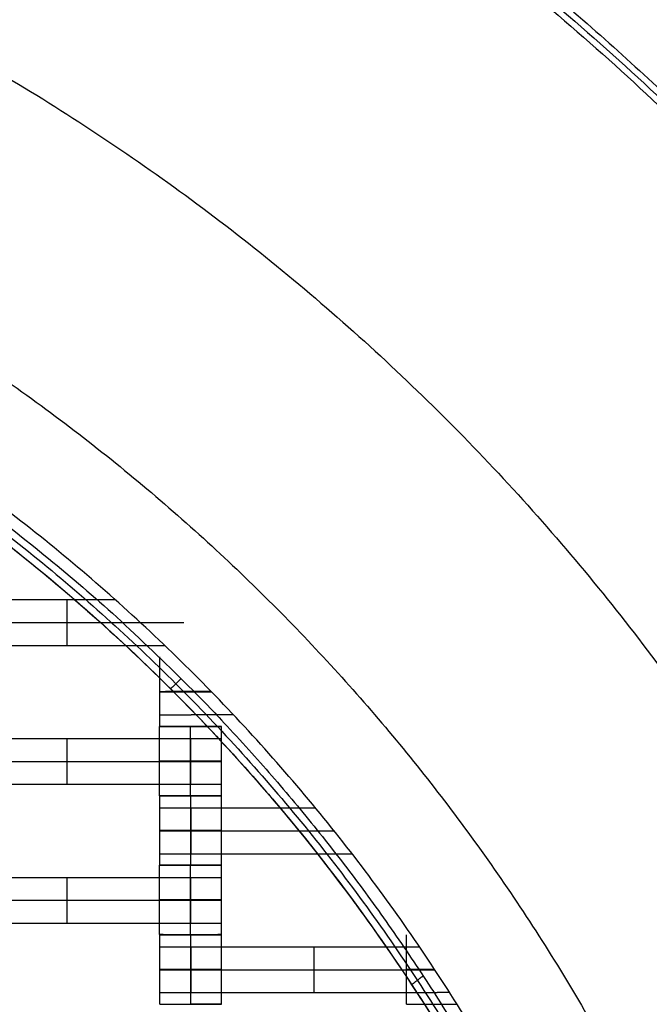
# Model space of a CAD drawing. Units: millimetres. Extents: x -228 to 242, y -229 to 241.
# Drawn here: x 44 to 65, y 38 to 70 of the extents above; entities that cross this region are included whole.
import ezdxf

# ---------------------------------------------------------------- set-up
doc = ezdxf.new("R2010")
doc.units = ezdxf.units.MM
doc.layers.add('Make2D$Adnotacja', color=7, linetype='Continuous', true_color=0x000000)
doc.layers.add('Make2D$Widoczne$Krzywe', color=7, linetype='Continuous', true_color=0x000000)
doc.styles.add('Arial Normalny', font='txt')
doc.dimstyles.new('DOMY_LNY', dxfattribs={"dimscale": 1.1, "dimtxt": 10, "dimasz": 10, "dimexe": 5, "dimexo": 5, "dimgap": 2.5, "dimtad": 1, "dimtoh": 1, "dimdec": 0, "dimzin": 1, "dimdsep": 46, "dimtxsty": 'Arial Normalny', "dimcen": 5, "dimadec": 0, "dimazin": 1, "dimtfac": 1, "dimtdec": 4, "dimtix": 1, "dimtofl": 0, "dimtmove": 1, "dimatfit": 3, "dimfxl": 1, "dimtolj": 1, "dimtzin": 1, "dimarcsym": 0})

# ---------------------------------------------------------------- blocks, each defined once
blk = doc.blocks.new('*D1')
at = {"layer": 'Defpoints', "color": 0}
for p in [(73.809, 58.131), (-60.071, -46.938)]:
    blk.add_point(p, dxfattribs=at)
at = {"layer": 'Make2D$Adnotacja', "color": 0, "lineweight": -2}
for p, q in [((104.128, 81.925), (82.463, 64.922)), ((143.079, 81.925), (104.128, 81.925))]:
    blk.add_line(p, q, dxfattribs=at)
at = {"layer": 'Make2D$Adnotacja', "color": 0}
for p, q in [((6.869, 0.097), (6.869, 11.097)), ((1.369, 5.597), (12.369, 5.597))]:
    blk.add_line(p, q, dxfattribs=at)
blk.add_solid([(81.331, 66.364), (83.595, 63.48), (73.809, 58.131)], dxfattribs=at)
at = {"layer": 'Make2D$Adnotacja', "color": 0, "insert": (124.979, 90.595), "char_height": 11, "attachment_point": 5, "style": 'Arial Normalny'}
blk.add_mtext('\\A1;%%c170', dxfattribs=at)
blk = doc.blocks.new('*D3')
at = {"layer": 'Defpoints', "color": 0}
for p in [(171.073, 174.015), (-156.652, -162.876)]:
    blk.add_point(p, dxfattribs=at)
at = {"layer": 'Make2D$Adnotacja', "color": 0, "lineweight": -2}
for p, q in [((189.768, 193.233), (178.743, 181.9)), ((228.719, 193.233), (189.768, 193.233))]:
    blk.add_line(p, q, dxfattribs=at)
at = {"layer": 'Make2D$Adnotacja', "color": 0}
for p, q in [((7.21, 0.07), (7.21, 11.07)), ((1.71, 5.57), (12.71, 5.57))]:
    blk.add_line(p, q, dxfattribs=at)
blk.add_solid([(177.429, 183.179), (180.057, 180.622), (171.073, 174.015)], dxfattribs=at)
at = {"layer": 'Make2D$Adnotacja', "color": 0, "insert": (210.618, 201.903), "char_height": 11, "attachment_point": 5, "style": 'Arial Normalny'}
blk.add_mtext('\\A1;%%c470', dxfattribs=at)

msp = doc.modelspace()

# ---------------------------------------------------------------- linework, layer by layer
at = {"layer": 'Make2D$Widoczne$Krzywe', "color": 6, "lineweight": -3, "true_color": 0xff00ff}
msp.add_rational_spline([(242.21, 5.57), (242.21, 240.57), (7.21, 240.57), (-227.79, 240.57), (-227.79, 5.57), (-227.79, -229.43), (7.21, -229.43), (242.21, -229.43), (242.21, 5.57)], [1, 0.707106781187, 1, 0.707106781187, 1, 0.707106781187, 1, 0.707106781187, 1], degree=2, knots=[0, 0, 0, 369.137137, 369.137137, 738.274274, 738.274274, 1107.41141, 1107.41141, 1476.548547, 1476.548547, 1476.548547], dxfattribs=at)
at = {"layer": 'Make2D$Widoczne$Krzywe', "color": 12, "lineweight": -3, "true_color": 0xcc0000}
for points, weights in [([(6.869, 90.69), (59.014, 90.69), (82.688, 44.228)], [1, 0.797801697849, 0.875505132041]), ([(6.93, 90.447), (91.582, 90.481), (91.72, 5.829)], [1, 0.707544330903, 1]), ([(6.99, 90.205), (91.38, 90.272), (91.478, 5.882)], [1, 0.707235215937, 1]), ([(6.869, 78.199), (79.316, 78.199), (79.472, 5.753)], [1, 0.707867811563, 1]), ([(6.937, 65.899), (67.091, 65.94), (67.171, 5.786)], [1, 0.707339133079, 1]), ([(6.869, 65.707), (66.85, 65.707), (66.98, 5.726)], [1, 0.707867811563, 1]), ([(6.869, 65.706), (43.704, 65.706), (60.427, 32.886)], [1, 0.797801596919, 0.875505209615]), ([(28.97, 61.498), (66.893, 46.505), (66.981, 5.726)], [0.890448439478, 0.780902848557, 1])]:
    msp.add_rational_spline(points, weights, degree=2, dxfattribs=at)
for points, weights, knots in [([(-34.804, 54.062), (-83.296, 12.048), (-41.282, -36.444), (0.732, -84.936), (49.224, -42.922), (97.716, -0.908), (55.702, 47.584), (13.689, 96.076), (-34.804, 54.062)], [1, 0.707106781187, 1, 0.707106781187, 1, 0.707106781187, 1, 0.707106781187, 1], [0, 0, 0, 100.784117, 100.784117, 201.568234, 201.568234, 302.352351, 302.352351, 403.136467, 403.136467, 403.136467]), ([(67.914, 5.572), (67.914, -55.325), (7.017, -55.325), (-53.88, -55.325), (-53.88, 5.572), (-53.88, 66.469), (7.017, 66.469), (67.914, 66.469), (67.914, 5.572)], [1, 0.707106781187, 1, 0.707106781187, 1, 0.707106781187, 1, 0.707106781187, 1], [-382.62555, -382.62555, -382.62555, -286.969163, -286.969163, -191.312775, -191.312775, -95.656388, -95.656388, 0, 0, 0]), ([(7.004, 66.092), (31.987, 66.126), (49.669, 48.478), (56.447, 41.713), (60.795, 33.18)], [1, 0.923799615909, 1, 0.96934993827, 0.963356610105], [0, 0, 0, 47.367108, 47.367108, 66.419568, 66.419568, 66.419568])]:
    msp.add_rational_spline(points, weights, degree=2, knots=knots, dxfattribs=at)
at = {"layer": 'Make2D$Widoczne$Krzywe', "color": 18, "lineweight": -3, "true_color": 0x000000}
for points in [[(41.988, 51.04), (44.758, 51.04), (47.527, 51.04)], [(45.977, 49.555), (45.977, 50.297), (45.977, 51.04)], [(41.988, 50.297), (45.167, 50.297), (48.346, 50.297)], [(48.346, 50.297), (49.052, 50.297), (49.758, 50.297)], [(41.988, 49.555), (45.562, 49.555), (49.135, 49.555)], [(48.977, 46.933), (48.977, 48.057), (48.977, 49.182)], [(51.366, 47.305), (50.677, 47.305), (49.988, 47.305)], [(48.971, 44.683), (48.971, 45.807), (48.971, 46.932)], [(49.971, 44.682), (49.971, 45.807), (49.971, 46.931)], [(50.97, 44.683), (50.97, 45.807), (50.97, 46.932)], [(41.988, 46.54), (45.977, 46.54), (49.966, 46.54)], [(45.977, 45.055), (45.977, 45.797), (45.977, 46.54)], [(49.966, 45.055), (49.966, 45.797), (49.966, 46.54)], [(49.972, 45.055), (49.972, 45.797), (49.972, 46.54)], [(49.978, 45.055), (49.978, 45.797), (49.978, 46.54)], [(50.977, 45.055), (50.977, 45.797), (50.977, 46.54)], [(41.988, 45.797), (45.977, 45.797), (49.966, 45.797)], [(41.988, 45.055), (45.977, 45.055), (49.966, 45.055)], [(48.977, 42.433), (48.977, 43.557), (48.977, 44.682)], [(49.977, 44.682), (49.977, 44.682), (49.977, 44.682)], [(49.977, 42.432), (49.977, 43.557), (49.977, 44.681)], [(50.977, 42.433), (50.977, 43.557), (50.977, 44.682)], [(49.988, 42.805), (49.988, 43.547), (49.988, 44.29)], [(49.988, 44.29), (52.004, 44.29), (54.021, 44.29)], [(49.988, 43.547), (52.305, 43.547), (54.623, 43.547)], [(49.988, 42.805), (52.597, 42.805), (55.206, 42.805)], [(48.971, 40.183), (48.971, 41.307), (48.971, 42.432)], [(49.971, 42.431), (49.971, 42.432), (49.971, 42.432)], [(49.971, 40.182), (49.971, 41.307), (49.971, 42.431)], [(50.97, 40.183), (50.97, 41.307), (50.97, 42.432)], [(41.988, 42.04), (45.977, 42.04), (49.966, 42.04)], [(45.977, 40.555), (45.977, 41.297), (45.977, 42.04)], [(49.966, 40.555), (49.966, 41.297), (49.966, 42.04)], [(49.972, 40.555), (49.972, 41.297), (49.972, 42.04)], [(49.978, 40.555), (49.978, 41.297), (49.978, 42.04)], [(50.977, 40.555), (50.977, 41.297), (50.977, 42.04)], [(41.988, 41.297), (45.977, 41.297), (49.966, 41.297)], [(41.988, 40.555), (45.977, 40.555), (49.966, 40.555)], [(48.977, 37.933), (48.977, 39.057), (48.977, 40.182)], [(49.977, 37.932), (49.977, 39.057), (49.977, 40.181)], [(50.977, 39.057), (50.977, 39.619), (50.977, 40.182)], [(56.971, 37.933), (56.971, 39.057), (56.971, 40.182)], [(49.988, 38.305), (49.988, 39.047), (49.988, 39.79)], [(49.988, 39.79), (53.69, 39.79), (57.391, 39.79)], [(53.977, 38.305), (53.977, 39.047), (53.977, 39.79)], [(49.988, 39.047), (53.938, 39.047), (57.888, 39.047)], [(50.977, 37.933), (50.977, 38.495), (50.977, 39.057)], [(49.988, 38.305), (53.977, 38.305), (57.966, 38.305)], [(58.369, 38.305), (58.168, 38.305), (57.966, 38.305)]]:
    msp.add_open_spline(points, degree=2, dxfattribs=at)
at = {"layer": 'Make2D$Widoczne$Krzywe', "color": 12, "lineweight": -3, "true_color": 0xcc0000}
for points in [[(49.667, 48.479), (49.497, 48.313), (49.327, 48.146)], [(57.507, 38.846), (57.321, 38.703), (57.134, 38.559)]]:
    msp.add_open_spline(points, degree=2, dxfattribs=at)
at = {"layer": 'Make2D$Widoczne$Krzywe', "color": 18, "lineweight": -3, "true_color": 0x000000}
for points, weights, knots in [([(50.645, 48.058), (50.162, 48.058), (49.569, 48.058), (48.977, 48.058), (48.977, 48.057), (48.978, 48.057), (49.57, 48.057), (50.163, 48.056), (50.645, 48.057)], [1, 0.838869170998, 1, 0.838869170998, 1, 0.838869170998, 1, 0.838987530175, 0.999763455528], [2.41055, 2.41055, 2.41055, 3.561738, 3.561738, 4.712926, 4.712926, 5.864114, 5.864114, 7.014457, 7.014457, 7.014457]), ([(48.977, 48.047), (48.977, 48.047), (49.274, 48.047), (49.571, 48.047), (49.988, 48.047)], [1, 0.922853343271, 1, 0.922853343271, 1], [1.58153, 1.58153, 1.58153, 2.372295, 2.372295, 3.16306, 3.16306, 3.16306]), ([(48.977, 47.305), (48.977, 47.305), (49.274, 47.305), (49.571, 47.305), (49.988, 47.305)], [1, 0.922853343271, 1, 0.922853343271, 1], [1.58153, 1.58153, 1.58153, 2.372295, 2.372295, 3.16306, 3.16306, 3.16306]), ([(48.971, 46.932), (48.971, 46.931), (49.971, 46.931), (50.971, 46.931), (50.971, 46.932), (50.971, 46.932), (50.97, 46.932)], [0.999883805606, 0.707164889912, 1, 0.707106781187, 1, 0.992294067886, 0.984993617264], [-1.570485, -1.570485, -1.570485, 0, 0, 1.570797, 1.570797, 1.612124, 1.612124, 1.612124]), ([(49.977, 46.932), (50.977, 46.932), (50.977, 46.933), (50.977, 46.933), (49.977, 46.933), (48.977, 46.933), (48.977, 46.933), (48.977, 46.932), (49.977, 46.932)], [1, 0.707106781187, 1, 0.707106781187, 1, 0.707106781187, 1, 0.707106781187, 1], [0, 0, 0, 1.570797, 1.570797, 3.141593, 3.141593, 4.71239, 4.71239, 6.283187, 6.283187, 6.283187]), ([(49.966, 46.54), (50.382, 46.54), (50.679, 46.54), (50.975, 46.54), (50.977, 46.54), (50.977, 46.54), (50.977, 46.54)], [1, 0.923384130403, 1, 0.923384130403, 1, 0.999447968448, 0.998903891875], [0, 0, 0, 0.787994, 0.787994, 1.575987, 1.575987, 1.581665, 1.581665, 1.581665]), ([(49.971, 45.807), (50.971, 45.807), (50.971, 45.807), (50.971, 45.808), (49.971, 45.808), (48.971, 45.808), (48.971, 45.807), (48.971, 45.807), (49.971, 45.807)], [1, 0.707106781187, 1, 0.707106781187, 1, 0.707106781187, 1, 0.707106781187, 1], [0, 0, 0, 1.570797, 1.570797, 3.141593, 3.141593, 4.71239, 4.71239, 6.283187, 6.283187, 6.283187]), ([(49.966, 45.797), (50.382, 45.797), (50.679, 45.797), (50.975, 45.797), (50.977, 45.797), (50.977, 45.797), (50.977, 45.797)], [1, 0.923384130403, 1, 0.923384130403, 1, 0.999447968448, 0.998903891875], [0, 0, 0, 0.787994, 0.787994, 1.575987, 1.575987, 1.581665, 1.581665, 1.581665]), ([(49.966, 45.055), (50.382, 45.055), (50.679, 45.055), (50.975, 45.055), (50.977, 45.055), (50.977, 45.055), (50.977, 45.055)], [1, 0.923384130403, 1, 0.923384130403, 1, 0.999447968448, 0.998903891875], [0, 0, 0, 0.787994, 0.787994, 1.575987, 1.575987, 1.581665, 1.581665, 1.581665]), ([(49.971, 44.682), (50.971, 44.682), (50.971, 44.683), (50.971, 44.683), (49.971, 44.683), (48.971, 44.683), (48.971, 44.683), (48.971, 44.682), (49.971, 44.682)], [1, 0.707106781187, 1, 0.707106781187, 1, 0.707106781187, 1, 0.707106781187, 1], [0, 0, 0, 1.570797, 1.570797, 3.141593, 3.141593, 4.71239, 4.71239, 6.283187, 6.283187, 6.283187]), ([(48.977, 44.682), (48.977, 44.681), (49.977, 44.681), (50.977, 44.681), (50.977, 44.682), (50.977, 44.682), (49.977, 44.682), (49.976, 44.682), (49.974, 44.682)], [0.999883805606, 0.707164889912, 1, 0.707106781187, 1, 0.707106781187, 1, 0.999358772483, 0.998720352629], [-1.570485, -1.570485, -1.570485, 0, 0, 1.570797, 1.570797, 3.141593, 3.141593, 3.145032, 3.145032, 3.145032]), ([(48.977, 44.29), (48.977, 44.29), (49.274, 44.29), (49.571, 44.29), (49.988, 44.29)], [1, 0.922853343271, 1, 0.922853343271, 1], [1.58153, 1.58153, 1.58153, 2.372295, 2.372295, 3.16306, 3.16306, 3.16306]), ([(49.977, 43.557), (50.977, 43.557), (50.977, 43.557), (50.977, 43.558), (49.977, 43.558), (48.977, 43.558), (48.977, 43.557), (48.977, 43.557), (49.977, 43.557)], [1, 0.707106781187, 1, 0.707106781187, 1, 0.707106781187, 1, 0.707106781187, 1], [0, 0, 0, 1.570797, 1.570797, 3.141593, 3.141593, 4.71239, 4.71239, 6.283187, 6.283187, 6.283187]), ([(48.977, 43.547), (48.977, 43.547), (49.274, 43.547), (49.571, 43.547), (49.988, 43.547)], [1, 0.922853343271, 1, 0.922853343271, 1], [1.58153, 1.58153, 1.58153, 2.372295, 2.372295, 3.16306, 3.16306, 3.16306]), ([(48.977, 42.805), (48.977, 42.805), (49.274, 42.805), (49.571, 42.805), (49.988, 42.805)], [1, 0.922853343271, 1, 0.922853343271, 1], [1.58153, 1.58153, 1.58153, 2.372295, 2.372295, 3.16306, 3.16306, 3.16306]), ([(48.971, 42.432), (48.971, 42.431), (49.971, 42.431), (50.971, 42.431), (50.971, 42.432), (50.971, 42.432), (50.971, 42.432)], [0.999883805606, 0.707164889912, 1, 0.707106781187, 1, 0.999941891274, 0.999883805606], [-1.570485, -1.570485, -1.570485, 0, 0, 1.570797, 1.570797, 1.571108, 1.571108, 1.571108]), ([(49.977, 42.433), (48.977, 42.433), (48.977, 42.433), (48.977, 42.432), (49.977, 42.432), (50.977, 42.432), (50.977, 42.433), (50.977, 42.433), (49.977, 42.433)], [0.999985583118, 0.707113989805, 1, 0.707106781187, 1, 0.707106781187, 1, 0.707125235685, 0.999963093329], [-3.141555, -3.141555, -3.141555, -1.570797, -1.570797, 0, 0, 1.570797, 1.570797, 3.141494, 3.141494, 3.141494]), ([(49.966, 42.04), (50.382, 42.04), (50.679, 42.04), (50.975, 42.04), (50.977, 42.04), (50.977, 42.04), (50.977, 42.04)], [1, 0.923384130403, 1, 0.923384130403, 1, 0.999447968448, 0.998903891875], [0, 0, 0, 0.787994, 0.787994, 1.575987, 1.575987, 1.581665, 1.581665, 1.581665]), ([(49.971, 41.307), (50.971, 41.307), (50.971, 41.307), (50.971, 41.308), (49.971, 41.308), (48.971, 41.308), (48.971, 41.307), (48.971, 41.307), (49.971, 41.307)], [1, 0.707106781187, 1, 0.707106781187, 1, 0.707106781187, 1, 0.707106781187, 1], [0, 0, 0, 1.570797, 1.570797, 3.141593, 3.141593, 4.71239, 4.71239, 6.283187, 6.283187, 6.283187]), ([(49.966, 41.297), (50.382, 41.297), (50.679, 41.297), (50.975, 41.297), (50.977, 41.297), (50.977, 41.297), (50.977, 41.297)], [1, 0.923384130403, 1, 0.923384130403, 1, 0.999447968448, 0.998903891875], [0, 0, 0, 0.787994, 0.787994, 1.575987, 1.575987, 1.581665, 1.581665, 1.581665]), ([(49.966, 40.555), (50.382, 40.555), (50.679, 40.555), (50.975, 40.555), (50.977, 40.555), (50.977, 40.555), (50.977, 40.555)], [1, 0.923384130403, 1, 0.923384130403, 1, 0.999447968448, 0.998903891875], [0, 0, 0, 0.787994, 0.787994, 1.575987, 1.575987, 1.581665, 1.581665, 1.581665]), ([(49.971, 40.182), (50.971, 40.182), (50.971, 40.183), (50.971, 40.183), (49.971, 40.183), (48.971, 40.183), (48.971, 40.183), (48.971, 40.182), (49.971, 40.182)], [1, 0.707106781187, 1, 0.707106781187, 1, 0.707106781187, 1, 0.707106781187, 1], [0, 0, 0, 1.570797, 1.570797, 3.141593, 3.141593, 4.71239, 4.71239, 6.283187, 6.283187, 6.283187]), ([(49.971, 40.182), (48.977, 40.182), (48.977, 40.182), (48.977, 40.181), (49.977, 40.181), (50.977, 40.181), (50.977, 40.182), (50.977, 40.182), (49.977, 40.182), (49.977, 40.182), (49.977, 40.182)], [0.997322252212, 0.708451831945, 1, 0.707106781187, 1, 0.707106781187, 1, 0.707106781187, 1, 0.999974800096, 0.999949604529], [-3.13438, -3.13438, -3.13438, -1.570797, -1.570797, 0, 0, 1.570797, 1.570797, 3.141593, 3.141593, 3.141728, 3.141728, 3.141728]), ([(48.977, 39.79), (48.977, 39.79), (49.274, 39.79), (49.571, 39.79), (49.988, 39.79)], [1, 0.922853343271, 1, 0.922853343271, 1], [1.58153, 1.58153, 1.58153, 2.372295, 2.372295, 3.16306, 3.16306, 3.16306]), ([(49.977, 39.057), (50.977, 39.057), (50.977, 39.057), (50.977, 39.058), (49.977, 39.058), (48.977, 39.058), (48.977, 39.057), (48.977, 39.057), (49.977, 39.057)], [1, 0.707106781187, 1, 0.707106781187, 1, 0.707106781187, 1, 0.707106781187, 1], [0, 0, 0, 1.570797, 1.570797, 3.141593, 3.141593, 4.71239, 4.71239, 6.283187, 6.283187, 6.283187]), ([(48.977, 39.047), (48.977, 39.047), (49.274, 39.047), (49.571, 39.047), (49.988, 39.047)], [1, 0.922853343271, 1, 0.922853343271, 1], [1.58153, 1.58153, 1.58153, 2.372295, 2.372295, 3.16306, 3.16306, 3.16306]), ([(57.881, 39.058), (56.971, 39.058), (56.971, 39.057), (56.971, 39.057), (57.881, 39.057)], [1, 0.738196420744, 1, 0.738374076148, 0.9996449303], [3.231945, 3.231945, 3.231945, 4.712753, 4.712753, 6.192555, 6.192555, 6.192555]), ([(48.977, 38.305), (48.977, 38.305), (49.274, 38.305), (49.571, 38.305), (49.988, 38.305)], [1, 0.922853343271, 1, 0.922853343271, 1], [1.58153, 1.58153, 1.58153, 2.372295, 2.372295, 3.16306, 3.16306, 3.16306]), ([(48.977, 37.933), (48.977, 37.932), (49.977, 37.932), (50.976, 37.932), (50.977, 37.933)], [0.999883805606, 0.707164889912, 1, 0.707330569554, 0.999552765241], [-1.570485, -1.570485, -1.570485, 0, 0, 1.569596, 1.569596, 1.569596]), ([(50.977, 37.933), (50.977, 37.933), (49.977, 37.933), (49.977, 37.933), (49.976, 37.933)], [0.999883805606, 0.707164889912, 1, 0.999808872017, 0.999617993476], [-4.712078, -4.712078, -4.712078, -3.141593, -3.141593, -3.140568, -3.140568, -3.140568]), ([(56.971, 37.933), (56.971, 37.933), (56.971, 37.933), (56.971, 37.932), (57.543, 37.932), (58.114, 37.932), (58.604, 37.932)], [0.999981209465, 0.999990604162, 1, 0.845124726174, 1, 0.845124726174, 1], [4.712667, 4.712667, 4.712667, 4.712735, 4.712735, 5.840731, 5.840731, 6.968727, 6.968727, 6.968727])]:
    msp.add_rational_spline(points, weights, degree=2, knots=knots, dxfattribs=at)

# ---------------------------------------------------------------- dimensions: what is measured, and where the dimension line sits
at = {"layer": 'Make2D$Adnotacja', "color": 6, "true_color": 0xff00ff}
dim = msp.add_diameter_dim_2p(p1=(-156.652, -162.876), p2=(171.073, 174.015), dimstyle='DOMY_LNY', override={"dimscale": 1.1, "dimasz": 10, "dimtad": 1, "dimtih": 0, "dimtoh": 1, "dimlfac": 1, "dimtxsty": 'Arial Normalny', "dimsah": 0}, dxfattribs=at)
dim.commit()
dim.dimension.update_dxf_attribs({"geometry": '*D3', "text_midpoint": (189.768, 193.233), "dimtype": 163})
at = {"layer": 'Make2D$Adnotacja'}
dim = msp.add_diameter_dim_2p(p1=(-60.071, -46.938), p2=(73.809, 58.131), dimstyle='DOMY_LNY', override={"dimscale": 1.1, "dimasz": 10, "dimtad": 1, "dimtih": 0, "dimtoh": 1, "dimlfac": 1, "dimtxsty": 'Arial Normalny', "dimsah": 0}, dxfattribs=at)
dim.commit()
dim.dimension.update_dxf_attribs({"geometry": '*D1', "text_midpoint": (104.128, 81.925), "dimtype": 163})

doc.saveas('drawing.dxf')
